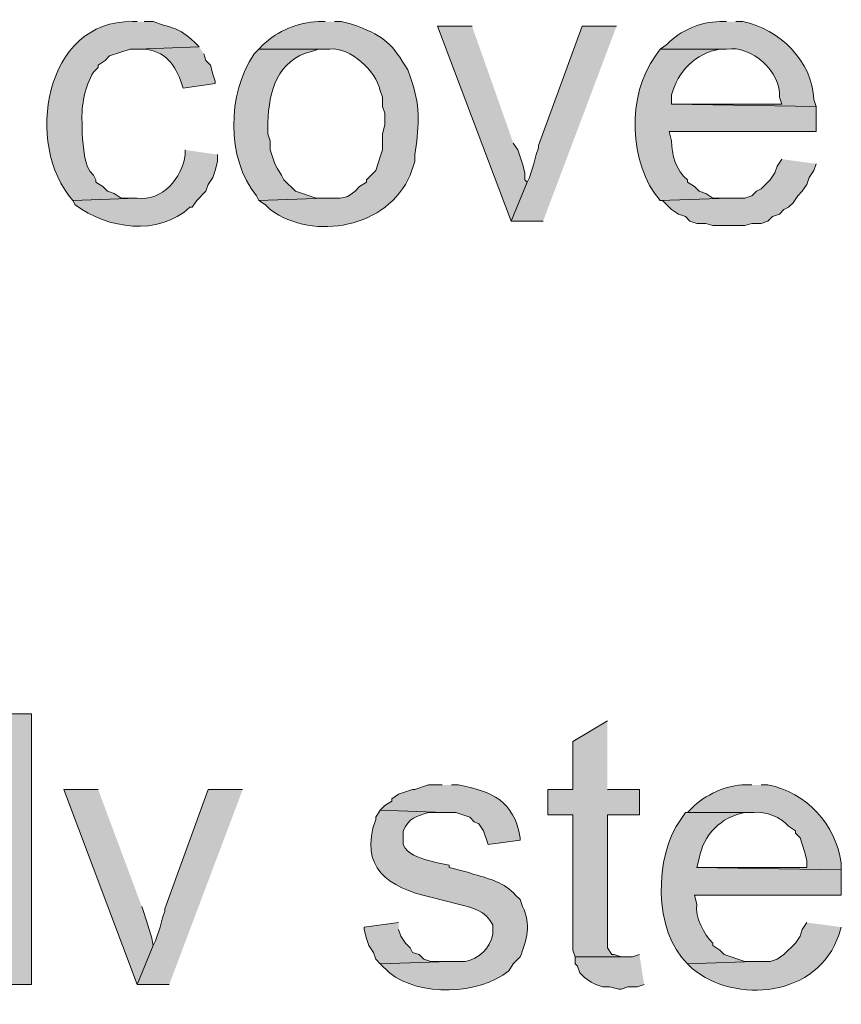
# Model space of a CAD drawing. Units: inches. Extents: x 16 to 197, y 63 to 220.
# Drawn here: x 155 to 163, y 89 to 98 of the extents above; entities that cross this region are included whole.
import ezdxf

# ---------------------------------------------------------------- set-up
doc = ezdxf.new("R2010")
doc.units = ezdxf.units.IN
doc.header["$MEASUREMENT"] = 0
doc.layers.add('Layer 1', color=7, linetype='Continuous')

msp = doc.modelspace()

# ---------------------------------------------------------------- hatches: boundary and pattern name
at = {"layer": 'Layer 1', "true_color": 0xffffff}
h = msp.add_hatch(color=7, dxfattribs=at)
edge = h.paths.add_edge_path()
edge.add_spline(control_points=[(156.4428, 97.9452), (156.4428, 97.9452), (156.4005, 97.9452), (156.4005, 97.9452), (155.5842, 97.9629), (155.3968, 96.8033), (155.8502, 96.2942), (155.8502, 96.2942), (156.4428, 96.3154), (156.4428, 96.3154), (156.4428, 96.3154), (156.2947, 96.3154), (156.2947, 96.3154), (156.2947, 96.3154), (156.2312, 96.3577), (156.2312, 96.3577), (156.2312, 96.3577), (156.1677, 96.3789), (156.1677, 96.3789), (156.1677, 96.3789), (156.1253, 96.4212), (156.1253, 96.4212), (156.1253, 96.4212), (156.0618, 96.4636), (156.0618, 96.4636), (156.0618, 96.4636), (156.0618, 96.4847), (156.0618, 96.4847), (156.0618, 96.4847), (156.0407, 96.5271), (156.0407, 96.5271), (155.944, 96.605), (155.95, 96.7948), (155.9348, 96.9081), (155.9348, 96.9081), (155.9348, 97.0139), (155.9348, 97.0139), (155.9267, 97.1758), (155.9585, 97.343), (156.0407, 97.4796), (156.0407, 97.4796), (156.083, 97.5219), (156.083, 97.5219), (156.083, 97.5219), (156.083, 97.5431), (156.083, 97.5431), (156.083, 97.5431), (156.1465, 97.5854), (156.1465, 97.5854), (156.1465, 97.5854), (156.1888, 97.6277), (156.1888, 97.6277), (156.1888, 97.6277), (156.3793, 97.6912), (156.3793, 97.6912), (156.3793, 97.6912), (156.4428, 97.6912), (156.4428, 97.6912), (156.4428, 97.6912), (157.0143, 97.7124), (157.0143, 97.7124), (157.0143, 97.7124), (156.972, 97.7547), (156.972, 97.7547), (156.8139, 97.9022), (156.7868, 97.8729), (156.591, 97.9452), (156.591, 97.9452), (156.5063, 97.9452), (156.5063, 97.9452)], knot_values=[0, 0, 0, 0, 0.352778, 0.352778, 0.352778, 0.705556, 0.705556, 0.705556, 1.058333, 1.058333, 1.058333, 1.411111, 1.411111, 1.411111, 1.763889, 1.763889, 1.763889, 2.116667, 2.116667, 2.116667, 2.469444, 2.469444, 2.469444, 2.822222, 2.822222, 2.822222, 3.175, 3.175, 3.175, 3.527778, 3.527778, 3.527778, 3.880556, 3.880556, 3.880556, 4.233333, 4.233333, 4.233333, 4.586111, 4.586111, 4.586111, 4.938889, 4.938889, 4.938889, 5.291667, 5.291667, 5.291667, 5.644444, 5.644444, 5.644444, 5.997222, 5.997222, 5.997222, 6.35, 6.35, 6.35, 6.702778, 6.702778, 6.702778, 7.055556, 7.055556, 7.055556, 7.408333, 7.408333, 7.408333, 7.761111, 7.761111, 7.761111, 8.113889, 8.113889, 8.113889, 8.113889], degree=3, periodic=0)
edge.add_line((156.5063, 97.9452), (156.4428, 97.9452))
h = msp.add_hatch(color=7, dxfattribs=at)
edge = h.paths.add_edge_path()
edge.add_spline(control_points=[(158.1785, 97.9452), (158.1785, 97.9452), (158.115, 97.9452), (158.115, 97.9452), (157.9301, 97.9371), (157.7372, 97.8591), (157.607, 97.7336), (157.607, 97.7336), (157.5647, 97.6912), (157.5647, 97.6912), (157.5647, 97.6912), (158.2208, 97.6912), (158.2208, 97.6912), (158.4142, 97.712), (158.6431, 97.488), (158.6865, 97.3102), (158.6865, 97.3102), (158.7077, 97.2467), (158.7077, 97.2467), (158.7077, 97.2467), (158.7077, 97.1621), (158.7077, 97.1621), (158.7077, 97.1621), (158.7288, 97.0986), (158.7288, 97.0986), (158.7288, 97.0986), (158.7288, 96.9927), (158.7288, 96.9927), (158.7288, 96.9927), (158.7077, 96.9081), (158.7077, 96.9081), (158.7077, 96.9081), (158.7077, 96.7599), (158.7077, 96.7599), (158.7077, 96.7599), (158.6865, 96.6964), (158.6865, 96.6964), (158.6865, 96.6964), (158.6442, 96.5694), (158.6442, 96.5694), (158.6442, 96.5694), (158.5595, 96.4847), (158.5595, 96.4847), (158.5595, 96.4847), (158.5595, 96.4636), (158.5595, 96.4636), (158.5595, 96.4636), (158.496, 96.4212), (158.496, 96.4212), (158.3732, 96.2928), (158.3337, 96.3168), (158.1785, 96.3154), (158.1785, 96.3154), (157.5647, 96.2942), (157.5647, 96.2942), (157.5647, 96.2942), (157.6282, 96.2519), (157.6282, 96.2519), (157.6282, 96.2519), (157.6705, 96.2096), (157.6705, 96.2096), (158.0783, 95.9129), (158.756, 96.0459), (158.9617, 96.5271), (158.9617, 96.5271), (159.004, 96.6541), (159.004, 96.6541), (159.004, 96.6541), (159.004, 96.7176), (159.004, 96.7176), (159.0417, 96.9342), (159.0576, 97.1617), (158.9828, 97.3737), (158.9828, 97.3737), (158.9617, 97.4372), (158.9617, 97.4372), (158.9617, 97.4372), (158.9405, 97.5007), (158.9405, 97.5007), (158.7966, 97.735), (158.7327, 97.8069), (158.4748, 97.9029), (158.4748, 97.9029), (158.4113, 97.9241), (158.4113, 97.9241), (158.4113, 97.9241), (158.3267, 97.9452), (158.3267, 97.9452), (158.3267, 97.9452), (158.2632, 97.9452), (158.2632, 97.9452)], knot_values=[0, 0, 0, 0, 0.352778, 0.352778, 0.352778, 0.705556, 0.705556, 0.705556, 1.058333, 1.058333, 1.058333, 1.411111, 1.411111, 1.411111, 1.763889, 1.763889, 1.763889, 2.116667, 2.116667, 2.116667, 2.469444, 2.469444, 2.469444, 2.822222, 2.822222, 2.822222, 3.175, 3.175, 3.175, 3.527778, 3.527778, 3.527778, 3.880556, 3.880556, 3.880556, 4.233333, 4.233333, 4.233333, 4.586111, 4.586111, 4.586111, 4.938889, 4.938889, 4.938889, 5.291667, 5.291667, 5.291667, 5.644444, 5.644444, 5.644444, 5.997222, 5.997222, 5.997222, 6.35, 6.35, 6.35, 6.702778, 6.702778, 6.702778, 7.055556, 7.055556, 7.055556, 7.408333, 7.408333, 7.408333, 7.761111, 7.761111, 7.761111, 8.113889, 8.113889, 8.113889, 8.466667, 8.466667, 8.466667, 8.819444, 8.819444, 8.819444, 9.172222, 9.172222, 9.172222, 9.525, 9.525, 9.525, 9.877778, 9.877778, 9.877778, 10.230556, 10.230556, 10.230556, 10.583333, 10.583333, 10.583333, 10.583333], degree=3, periodic=0)
edge.add_line((158.2632, 97.9452), (158.1785, 97.9452))
h = msp.add_hatch(color=7, dxfattribs=at)
edge = h.paths.add_edge_path()
edge.add_spline(control_points=[(161.8827, 97.9452), (161.8827, 97.9452), (161.8192, 97.9452), (161.8192, 97.9452), (161.6389, 97.9421), (161.4554, 97.8659), (161.3323, 97.7336), (161.3323, 97.7336), (161.2688, 97.6912), (161.2688, 97.6912), (161.2688, 97.6912), (161.8827, 97.6912), (161.8827, 97.6912), (162.1141, 97.7283), (162.3885, 97.4788), (162.3695, 97.2467), (162.3695, 97.2467), (162.3907, 97.1832), (162.3907, 97.1832), (162.3907, 97.1832), (161.3747, 97.1832), (161.3747, 97.1832), (161.3747, 97.1832), (162.7082, 97.1621), (162.7082, 97.1621), (162.7082, 97.1621), (162.687, 97.2256), (162.687, 97.2256), (162.6761, 97.5769), (162.372, 97.8789), (162.0308, 97.9452), (162.0308, 97.9452), (161.9673, 97.9452), (161.9673, 97.9452)], knot_values=[0, 0, 0, 0, 0.352778, 0.352778, 0.352778, 0.705556, 0.705556, 0.705556, 1.058333, 1.058333, 1.058333, 1.411111, 1.411111, 1.411111, 1.763889, 1.763889, 1.763889, 2.116667, 2.116667, 2.116667, 2.469444, 2.469444, 2.469444, 2.822222, 2.822222, 2.822222, 3.175, 3.175, 3.175, 3.527778, 3.527778, 3.527778, 3.880556, 3.880556, 3.880556, 3.880556], degree=3, periodic=0)
edge.add_line((161.9673, 97.9452), (161.8827, 97.9452))
for points in [[(159.5332, 97.9029), (159.2157, 97.9029), (159.893, 96.1037), (160.0412, 96.4635), (160.02, 96.4847), (160.02, 96.5482), (159.9988, 96.6329), (159.9565, 96.7599), (159.9142, 96.8234)], [(160.8667, 97.9029), (160.5492, 97.9029), (160.147, 96.8022), (160.147, 96.781), (160.1258, 96.7175), (160.1047, 96.6329), (160.0623, 96.5059), (160.0412, 96.4635), (159.893, 96.1037), (160.1893, 96.1037)], [(162.3907, 96.6752), (162.3483, 96.6117), (162.3272, 96.5482), (162.2848, 96.4847), (162.2002, 96.4), (162.1578, 96.3789), (162.1155, 96.3366), (162.052, 96.3154), (161.9038, 96.3154), (161.2688, 96.2942), (161.29, 96.2942), (161.3747, 96.2096), (161.4382, 96.1672), (161.5017, 96.1461), (161.544, 96.1037), (161.6075, 96.0826), (161.6922, 96.0826), (161.7557, 96.0614), (162.052, 96.0614), (162.1155, 96.0826), (162.2002, 96.0826), (162.2637, 96.1037), (162.306, 96.1461), (162.3695, 96.1672), (162.4118, 96.2096), (162.4542, 96.2307), (162.4965, 96.2731), (162.5388, 96.3366), (162.5812, 96.3789), (162.6235, 96.4424), (162.6447, 96.5059), (162.687, 96.5694), (162.7082, 96.6329)], [(160.782, 91.4894), (160.4645, 91.2989), (160.4645, 90.8544), (160.2317, 90.8544), (160.2317, 90.6215), (160.4645, 90.6215), (160.4645, 89.3727), (160.4857, 89.3092), (160.9513, 89.3092), (160.909, 89.3092), (160.8455, 89.3304), (160.8243, 89.3304), (160.782, 89.3939), (160.782, 90.6215), (161.0783, 90.6215), (161.0783, 90.8544), (160.782, 90.8544)], [(157.4165, 90.8544), (157.099, 90.8544), (156.6968, 89.7537), (156.6968, 89.7326), (156.6757, 89.6691), (156.6545, 89.5844), (156.6122, 89.4574), (156.591, 89.4151), (156.4428, 89.0552), (156.7392, 89.0552)], [(158.8558, 89.6267), (158.5383, 89.5844), (158.5383, 89.5632), (158.5595, 89.4785), (158.5807, 89.4151), (158.623, 89.3515), (158.6442, 89.2881), (158.6865, 89.2457), (159.3215, 89.2669), (159.1522, 89.2669), (159.0887, 89.2881), (159.0463, 89.3304), (158.9828, 89.3515), (158.9617, 89.3939), (158.9193, 89.4362), (158.877, 89.4997), (158.8558, 89.5632)], [(161.0783, 89.3304), (161.0148, 89.3092), (160.4857, 89.3092), (160.4857, 89.2457), (160.5068, 89.2246), (160.528, 89.1611), (160.5703, 89.1187), (160.6338, 89.0764), (160.6762, 89.0552), (160.7397, 89.0341), (160.8032, 89.0341), (160.8878, 89.0129), (160.909, 89.0129), (160.9725, 89.0341), (161.0572, 89.0341), (161.1207, 89.0552)]]:
    msp.add_hatch(color=7, dxfattribs=at).paths.add_polyline_path(points)
h = msp.add_hatch(color=7, dxfattribs=at)
edge = h.paths.add_edge_path()
edge.add_spline(control_points=[(157.0143, 97.7124), (157.0143, 97.7124), (156.4428, 97.6912), (156.4428, 97.6912), (156.4428, 97.6912), (156.464, 97.6912), (156.464, 97.6912), (156.6668, 97.6916), (156.7832, 97.5812), (156.845, 97.3949), (156.845, 97.3949), (156.8662, 97.3314), (156.8662, 97.3314), (156.8662, 97.3314), (157.1625, 97.3737), (157.1625, 97.3737), (157.1625, 97.3737), (157.1625, 97.3949), (157.1625, 97.3949), (157.1625, 97.3949), (157.1413, 97.4584), (157.1413, 97.4584), (157.1413, 97.4584), (157.1202, 97.5431), (157.1202, 97.5431), (157.1202, 97.5431), (157.0778, 97.5854), (157.0778, 97.5854), (157.0778, 97.5854), (157.0567, 97.6489), (157.0567, 97.6489)], knot_values=[0, 0, 0, 0, 0.352778, 0.352778, 0.352778, 0.705556, 0.705556, 0.705556, 1.058333, 1.058333, 1.058333, 1.411111, 1.411111, 1.411111, 1.763889, 1.763889, 1.763889, 2.116667, 2.116667, 2.116667, 2.469444, 2.469444, 2.469444, 2.822222, 2.822222, 2.822222, 3.175, 3.175, 3.175, 3.527778, 3.527778, 3.527778, 3.527778], degree=3, periodic=0)
edge.add_line((157.0567, 97.6489), (157.0143, 97.7124))
h = msp.add_hatch(color=7, dxfattribs=at)
edge = h.paths.add_edge_path()
edge.add_spline(control_points=[(157.5647, 97.6912), (157.5647, 97.6912), (157.5223, 97.6489), (157.5223, 97.6489), (157.2733, 97.2749), (157.263, 96.6883), (157.5435, 96.3366), (157.5435, 96.3366), (157.5647, 96.2942), (157.5647, 96.2942), (157.5647, 96.2942), (158.1785, 96.3154), (158.1785, 96.3154), (158.1785, 96.3154), (158.0938, 96.3154), (158.0938, 96.3154), (158.0938, 96.3154), (157.9033, 96.3789), (157.9033, 96.3789), (157.9033, 96.3789), (157.7975, 96.4847), (157.7975, 96.4847), (157.7975, 96.4847), (157.7763, 96.5271), (157.7763, 96.5271), (157.7763, 96.5271), (157.734, 96.5906), (157.734, 96.5906), (157.734, 96.5906), (157.7128, 96.6329), (157.7128, 96.6329), (157.7128, 96.6329), (157.6705, 96.7599), (157.6705, 96.7599), (157.6705, 96.7599), (157.6705, 96.8446), (157.6705, 96.8446), (157.6705, 96.8446), (157.6493, 96.9081), (157.6493, 96.9081), (157.6493, 96.9081), (157.6493, 97.0139), (157.6493, 97.0139), (157.6589, 97.3025), (157.7354, 97.591), (158.0515, 97.6701), (158.0515, 97.6701), (158.115, 97.6912), (158.115, 97.6912), (158.115, 97.6912), (158.1785, 97.6912), (158.1785, 97.6912)], knot_values=[0, 0, 0, 0, 0.352778, 0.352778, 0.352778, 0.705556, 0.705556, 0.705556, 1.058333, 1.058333, 1.058333, 1.411111, 1.411111, 1.411111, 1.763889, 1.763889, 1.763889, 2.116667, 2.116667, 2.116667, 2.469444, 2.469444, 2.469444, 2.822222, 2.822222, 2.822222, 3.175, 3.175, 3.175, 3.527778, 3.527778, 3.527778, 3.880556, 3.880556, 3.880556, 4.233333, 4.233333, 4.233333, 4.586111, 4.586111, 4.586111, 4.938889, 4.938889, 4.938889, 5.291667, 5.291667, 5.291667, 5.644444, 5.644444, 5.644444, 5.997222, 5.997222, 5.997222, 5.997222], degree=3, periodic=0)
edge.add_line((158.1785, 97.6912), (157.5647, 97.6912))
h = msp.add_hatch(color=7, dxfattribs=at)
edge = h.paths.add_edge_path()
edge.add_spline(control_points=[(161.2688, 97.6912), (161.2688, 97.6912), (161.2265, 97.6277), (161.2265, 97.6277), (160.958, 97.2749), (160.9781, 96.6269), (161.2688, 96.2942), (161.2688, 96.2942), (161.9038, 96.3154), (161.9038, 96.3154), (161.9038, 96.3154), (161.7557, 96.3154), (161.7557, 96.3154), (161.7557, 96.3154), (161.6922, 96.3577), (161.6922, 96.3577), (161.6922, 96.3577), (161.6287, 96.3789), (161.6287, 96.3789), (161.6287, 96.3789), (161.5863, 96.4212), (161.5863, 96.4212), (161.5863, 96.4212), (161.5228, 96.4636), (161.5228, 96.4636), (161.5228, 96.4636), (161.5228, 96.4847), (161.5228, 96.4847), (161.4149, 96.5659), (161.3729, 96.7151), (161.3747, 96.8446), (161.3747, 96.8446), (161.3535, 96.9292), (161.3535, 96.9292), (161.3535, 96.9292), (162.7082, 96.9292), (162.7082, 96.9292), (162.7082, 96.9292), (162.7082, 97.1621), (162.7082, 97.1621), (162.7082, 97.1621), (161.3747, 97.1832), (161.3747, 97.1832), (161.3747, 97.1832), (161.3747, 97.2679), (161.3747, 97.2679), (161.4286, 97.482), (161.5994, 97.6542), (161.8192, 97.6912), (161.8192, 97.6912), (161.8827, 97.6912), (161.8827, 97.6912)], knot_values=[0, 0, 0, 0, 0.352778, 0.352778, 0.352778, 0.705556, 0.705556, 0.705556, 1.058333, 1.058333, 1.058333, 1.411111, 1.411111, 1.411111, 1.763889, 1.763889, 1.763889, 2.116667, 2.116667, 2.116667, 2.469444, 2.469444, 2.469444, 2.822222, 2.822222, 2.822222, 3.175, 3.175, 3.175, 3.527778, 3.527778, 3.527778, 3.880556, 3.880556, 3.880556, 4.233333, 4.233333, 4.233333, 4.586111, 4.586111, 4.586111, 4.938889, 4.938889, 4.938889, 5.291667, 5.291667, 5.291667, 5.644444, 5.644444, 5.644444, 5.997222, 5.997222, 5.997222, 5.997222], degree=3, periodic=0)
edge.add_line((161.8827, 97.6912), (161.2688, 97.6912))
h = msp.add_hatch(color=7, dxfattribs=at)
edge = h.paths.add_edge_path()
edge.add_spline(control_points=[(156.8873, 96.7599), (156.8873, 96.7599), (156.8873, 96.7175), (156.8873, 96.7175), (156.8577, 96.5009), (156.675, 96.284), (156.4428, 96.3154), (156.4428, 96.3154), (155.8502, 96.2942), (155.8502, 96.2942), (155.8502, 96.2942), (155.8713, 96.2519), (155.8713, 96.2519), (156.167, 96.0303), (156.6414, 95.9616), (156.9297, 96.2307), (156.9297, 96.2307), (156.9508, 96.2307), (156.9508, 96.2307), (156.9508, 96.2307), (156.9932, 96.2942), (156.9932, 96.2942), (156.9932, 96.2942), (157.0778, 96.3789), (157.0778, 96.3789), (157.0778, 96.3789), (157.099, 96.4424), (157.099, 96.4424), (157.099, 96.4424), (157.1413, 96.5059), (157.1413, 96.5059), (157.1413, 96.5059), (157.1625, 96.5694), (157.1625, 96.5694), (157.1625, 96.5694), (157.1837, 96.654), (157.1837, 96.654), (157.1837, 96.654), (157.1837, 96.7175), (157.1837, 96.7175)], knot_values=[0, 0, 0, 0, 0.352778, 0.352778, 0.352778, 0.705556, 0.705556, 0.705556, 1.058333, 1.058333, 1.058333, 1.411111, 1.411111, 1.411111, 1.763889, 1.763889, 1.763889, 2.116667, 2.116667, 2.116667, 2.469444, 2.469444, 2.469444, 2.822222, 2.822222, 2.822222, 3.175, 3.175, 3.175, 3.527778, 3.527778, 3.527778, 3.880556, 3.880556, 3.880556, 4.233333, 4.233333, 4.233333, 4.586111, 4.586111, 4.586111, 4.586111], degree=3, periodic=0)
edge.add_line((157.1837, 96.7175), (156.8873, 96.7599))
h = msp.add_hatch(color=7, dxfattribs=at)
h.dxf.hatch_style = 2
h.paths.add_polyline_path([(155.1728, 89.0552), (155.4692, 89.0552), (155.4692, 91.5529), (155.1728, 91.5529)])
h = msp.add_hatch(color=7, dxfattribs=at)
edge = h.paths.add_edge_path()
edge.add_spline(control_points=[(156.083, 90.8544), (156.083, 90.8544), (155.7655, 90.8544), (155.7655, 90.8544), (155.7655, 90.8544), (156.4428, 89.0552), (156.4428, 89.0552), (156.4428, 89.0552), (156.591, 89.4151), (156.591, 89.4151), (156.5804, 89.4895), (156.5321, 89.6352), (156.5063, 89.7114), (156.5063, 89.7114), (156.4852, 89.7749), (156.4852, 89.7749)], knot_values=[0, 0, 0, 0, 0.352778, 0.352778, 0.352778, 0.705556, 0.705556, 0.705556, 1.058333, 1.058333, 1.058333, 1.411111, 1.411111, 1.411111, 1.763889, 1.763889, 1.763889, 1.763889], degree=3, periodic=0)
edge.add_line((156.4852, 89.7749), (156.083, 90.8544))
h = msp.add_hatch(color=7, dxfattribs=at)
edge = h.paths.add_edge_path()
edge.add_spline(control_points=[(159.258, 90.8967), (159.258, 90.8967), (159.131, 90.8967), (159.131, 90.8967), (159.131, 90.8967), (159.004, 90.8544), (159.004, 90.8544), (159.004, 90.8544), (158.9828, 90.8544), (158.9828, 90.8544), (158.9828, 90.8544), (158.8558, 90.812), (158.8558, 90.812), (158.8558, 90.812), (158.7923, 90.7697), (158.7923, 90.7697), (158.7923, 90.7697), (158.7923, 90.7486), (158.7923, 90.7486), (158.7923, 90.7486), (158.7288, 90.7062), (158.7288, 90.7062), (158.7288, 90.7062), (158.6865, 90.6639), (158.6865, 90.6639), (158.6865, 90.6639), (159.2792, 90.6427), (159.2792, 90.6427), (159.2792, 90.6427), (159.385, 90.6427), (159.385, 90.6427), (159.385, 90.6427), (159.512, 90.6004), (159.512, 90.6004), (159.512, 90.6004), (159.5543, 90.558), (159.5543, 90.558), (159.5543, 90.558), (159.5967, 90.5369), (159.5967, 90.5369), (159.5967, 90.5369), (159.639, 90.4734), (159.639, 90.4734), (159.639, 90.4734), (159.6813, 90.3464), (159.6813, 90.3464), (159.6813, 90.3464), (159.9777, 90.3887), (159.9777, 90.3887), (159.9777, 90.3887), (159.9777, 90.4099), (159.9777, 90.4099), (159.9177, 90.7517), (159.7237, 90.8367), (159.4062, 90.8967), (159.4062, 90.8967), (159.3427, 90.8967), (159.3427, 90.8967)], knot_values=[0, 0, 0, 0, 0.352778, 0.352778, 0.352778, 0.705556, 0.705556, 0.705556, 1.058333, 1.058333, 1.058333, 1.411111, 1.411111, 1.411111, 1.763889, 1.763889, 1.763889, 2.116667, 2.116667, 2.116667, 2.469444, 2.469444, 2.469444, 2.822222, 2.822222, 2.822222, 3.175, 3.175, 3.175, 3.527778, 3.527778, 3.527778, 3.880556, 3.880556, 3.880556, 4.233333, 4.233333, 4.233333, 4.586111, 4.586111, 4.586111, 4.938889, 4.938889, 4.938889, 5.291667, 5.291667, 5.291667, 5.644444, 5.644444, 5.644444, 5.997222, 5.997222, 5.997222, 6.35, 6.35, 6.35, 6.702778, 6.702778, 6.702778, 6.702778], degree=3, periodic=0)
edge.add_line((159.3427, 90.8967), (159.258, 90.8967))
h = msp.add_hatch(color=7, dxfattribs=at)
edge = h.paths.add_edge_path()
edge.add_spline(control_points=[(162.1155, 90.8967), (162.1155, 90.8967), (162.052, 90.8967), (162.052, 90.8967), (161.9003, 90.9045), (161.6668, 90.7994), (161.5652, 90.6851), (161.5652, 90.6851), (161.5228, 90.6427), (161.5228, 90.6427), (161.5228, 90.6427), (162.1367, 90.6427), (162.1367, 90.6427), (162.2376, 90.6565), (162.3935, 90.5983), (162.4542, 90.5157), (162.4542, 90.5157), (162.5177, 90.4734), (162.5177, 90.4734), (162.5177, 90.4734), (162.5177, 90.4522), (162.5177, 90.4522), (162.5177, 90.4522), (162.56, 90.4099), (162.56, 90.4099), (162.56, 90.4099), (162.6023, 90.2829), (162.6023, 90.2829), (162.6023, 90.2829), (162.6235, 90.1982), (162.6235, 90.1982), (162.6235, 90.1982), (162.6235, 90.1347), (162.6235, 90.1347), (162.6235, 90.1347), (161.6075, 90.1347), (161.6075, 90.1347), (161.6075, 90.1347), (162.941, 90.1136), (162.941, 90.1136), (162.941, 90.1136), (162.941, 90.1771), (162.941, 90.1771), (162.8863, 90.5344), (162.6217, 90.83), (162.2637, 90.8967), (162.2637, 90.8967), (162.2002, 90.8967), (162.2002, 90.8967)], knot_values=[0, 0, 0, 0, 0.352778, 0.352778, 0.352778, 0.705556, 0.705556, 0.705556, 1.058333, 1.058333, 1.058333, 1.411111, 1.411111, 1.411111, 1.763889, 1.763889, 1.763889, 2.116667, 2.116667, 2.116667, 2.469444, 2.469444, 2.469444, 2.822222, 2.822222, 2.822222, 3.175, 3.175, 3.175, 3.527778, 3.527778, 3.527778, 3.880556, 3.880556, 3.880556, 4.233333, 4.233333, 4.233333, 4.586111, 4.586111, 4.586111, 4.938889, 4.938889, 4.938889, 5.291667, 5.291667, 5.291667, 5.644444, 5.644444, 5.644444, 5.644444], degree=3, periodic=0)
edge.add_line((162.2002, 90.8967), (162.1155, 90.8967))
h = msp.add_hatch(color=7, dxfattribs=at)
edge = h.paths.add_edge_path()
edge.add_spline(control_points=[(158.6865, 90.6639), (158.6865, 90.6639), (158.6442, 90.6004), (158.6442, 90.6004), (158.6442, 90.6004), (158.6442, 90.5792), (158.6442, 90.5792), (158.4844, 90.1323), (158.7616, 89.9523), (159.1522, 89.8596), (159.1522, 89.8596), (159.4062, 89.7961), (159.4062, 89.7961), (159.5342, 89.765), (159.6626, 89.7357), (159.7237, 89.6056), (159.7237, 89.6056), (159.7237, 89.5209), (159.7237, 89.5209), (159.7021, 89.3854), (159.5974, 89.2926), (159.4697, 89.2669), (159.4697, 89.2669), (159.3215, 89.2669), (159.3215, 89.2669), (159.3215, 89.2669), (158.6865, 89.2457), (158.6865, 89.2457), (158.6865, 89.2457), (158.7712, 89.1611), (158.7712, 89.1611), (159.052, 88.943), (159.5921, 88.954), (159.8718, 89.1822), (159.8718, 89.1822), (159.9142, 89.2457), (159.9142, 89.2457), (159.9142, 89.2457), (159.9777, 89.3092), (159.9777, 89.3092), (160.0366, 89.4641), (160.0839, 89.614), (159.9988, 89.7749), (159.9988, 89.7749), (159.9777, 89.8384), (159.9777, 89.8384), (159.9777, 89.8384), (159.9353, 89.8807), (159.9353, 89.8807), (159.8277, 89.9985), (159.7014, 90.0285), (159.5543, 90.0712), (159.5543, 90.0712), (159.4908, 90.0924), (159.4908, 90.0924), (159.4908, 90.0924), (159.3215, 90.1347), (159.3215, 90.1347), (159.3215, 90.1347), (159.3215, 90.1559), (159.3215, 90.1559), (159.3215, 90.1559), (159.2157, 90.1771), (159.2157, 90.1771), (159.2157, 90.1771), (159.131, 90.1982), (159.131, 90.1982), (159.0492, 90.2289), (158.9349, 90.2518), (158.8982, 90.3464), (158.8982, 90.3464), (158.8982, 90.4734), (158.8982, 90.4734), (158.9507, 90.5923), (159.023, 90.6099), (159.131, 90.6427), (159.131, 90.6427), (159.2792, 90.6427), (159.2792, 90.6427)], knot_values=[0, 0, 0, 0, 0.352778, 0.352778, 0.352778, 0.705556, 0.705556, 0.705556, 1.058333, 1.058333, 1.058333, 1.411111, 1.411111, 1.411111, 1.763889, 1.763889, 1.763889, 2.116667, 2.116667, 2.116667, 2.469444, 2.469444, 2.469444, 2.822222, 2.822222, 2.822222, 3.175, 3.175, 3.175, 3.527778, 3.527778, 3.527778, 3.880556, 3.880556, 3.880556, 4.233333, 4.233333, 4.233333, 4.586111, 4.586111, 4.586111, 4.938889, 4.938889, 4.938889, 5.291667, 5.291667, 5.291667, 5.644444, 5.644444, 5.644444, 5.997222, 5.997222, 5.997222, 6.35, 6.35, 6.35, 6.702778, 6.702778, 6.702778, 7.055556, 7.055556, 7.055556, 7.408333, 7.408333, 7.408333, 7.761111, 7.761111, 7.761111, 8.113889, 8.113889, 8.113889, 8.466667, 8.466667, 8.466667, 8.819444, 8.819444, 8.819444, 9.172222, 9.172222, 9.172222, 9.172222], degree=3, periodic=0)
edge.add_line((159.2792, 90.6427), (158.6865, 90.6639))
h = msp.add_hatch(color=7, dxfattribs=at)
edge = h.paths.add_edge_path()
edge.add_spline(control_points=[(161.5228, 90.6427), (161.5228, 90.6427), (161.5017, 90.6427), (161.5017, 90.6427), (161.5017, 90.6427), (161.4593, 90.5792), (161.4593, 90.5792), (161.2124, 90.2437), (161.2064, 89.5435), (161.5228, 89.2457), (161.5228, 89.2457), (162.1367, 89.2669), (162.1367, 89.2669), (162.1367, 89.2669), (162.052, 89.2669), (162.052, 89.2669), (162.052, 89.2669), (161.8615, 89.3304), (161.8615, 89.3304), (161.8615, 89.3304), (161.8192, 89.3727), (161.8192, 89.3727), (161.8192, 89.3727), (161.7557, 89.4151), (161.7557, 89.4151), (161.7557, 89.4151), (161.7557, 89.4362), (161.7557, 89.4362), (161.6738, 89.5156), (161.5891, 89.6789), (161.6075, 89.7961), (161.6075, 89.7961), (161.5863, 89.8807), (161.5863, 89.8807), (161.5863, 89.8807), (162.941, 89.8807), (162.941, 89.8807), (162.941, 89.8807), (162.941, 90.1136), (162.941, 90.1136), (162.941, 90.1136), (161.6075, 90.1347), (161.6075, 90.1347), (161.6075, 90.1347), (161.6287, 90.2194), (161.6287, 90.2194), (161.6706, 90.4406), (161.8308, 90.6007), (162.052, 90.6427), (162.052, 90.6427), (162.1367, 90.6427), (162.1367, 90.6427)], knot_values=[0, 0, 0, 0, 0.352778, 0.352778, 0.352778, 0.705556, 0.705556, 0.705556, 1.058333, 1.058333, 1.058333, 1.411111, 1.411111, 1.411111, 1.763889, 1.763889, 1.763889, 2.116667, 2.116667, 2.116667, 2.469444, 2.469444, 2.469444, 2.822222, 2.822222, 2.822222, 3.175, 3.175, 3.175, 3.527778, 3.527778, 3.527778, 3.880556, 3.880556, 3.880556, 4.233333, 4.233333, 4.233333, 4.586111, 4.586111, 4.586111, 4.938889, 4.938889, 4.938889, 5.291667, 5.291667, 5.291667, 5.644444, 5.644444, 5.644444, 5.997222, 5.997222, 5.997222, 5.997222], degree=3, periodic=0)
edge.add_line((162.1367, 90.6427), (161.5228, 90.6427))
h = msp.add_hatch(color=7, dxfattribs=at)
edge = h.paths.add_edge_path()
edge.add_spline(control_points=[(162.6235, 89.6267), (162.6235, 89.6267), (162.5812, 89.5632), (162.5812, 89.5632), (162.5812, 89.5632), (162.56, 89.4997), (162.56, 89.4997), (162.56, 89.4997), (162.5177, 89.4362), (162.5177, 89.4362), (162.5177, 89.4362), (162.4118, 89.3304), (162.4118, 89.3304), (162.4118, 89.3304), (162.3483, 89.2881), (162.3483, 89.2881), (162.3483, 89.2881), (162.2848, 89.2669), (162.2848, 89.2669), (162.2848, 89.2669), (162.1367, 89.2669), (162.1367, 89.2669), (162.1367, 89.2669), (161.5228, 89.2457), (161.5228, 89.2457), (161.5228, 89.2457), (161.5652, 89.2034), (161.5652, 89.2034), (161.9543, 88.8718), (162.7339, 88.9335), (162.9198, 89.5209), (162.9198, 89.5209), (162.941, 89.5844), (162.941, 89.5844)], knot_values=[0, 0, 0, 0, 0.352778, 0.352778, 0.352778, 0.705556, 0.705556, 0.705556, 1.058333, 1.058333, 1.058333, 1.411111, 1.411111, 1.411111, 1.763889, 1.763889, 1.763889, 2.116667, 2.116667, 2.116667, 2.469444, 2.469444, 2.469444, 2.822222, 2.822222, 2.822222, 3.175, 3.175, 3.175, 3.527778, 3.527778, 3.527778, 3.880556, 3.880556, 3.880556, 3.880556], degree=3, periodic=0)
edge.add_line((162.941, 89.5844), (162.6235, 89.6267))

# ---------------------------------------------------------------- linework, layer by layer
at = {"layer": 'Layer 1', "lineweight": 0}
for points in [[(159.5332, 97.9029), (159.2157, 97.9029), (159.893, 96.1037), (160.0412, 96.4635), (160.02, 96.4847), (160.02, 96.5482), (159.9988, 96.6329), (159.9565, 96.7599), (159.9142, 96.8234)], [(160.8667, 97.9029), (160.5492, 97.9029), (160.147, 96.8022), (160.147, 96.781), (160.1258, 96.7175), (160.1047, 96.6329), (160.0623, 96.5059), (160.0412, 96.4635), (159.893, 96.1037), (160.1893, 96.1037)], [(162.3907, 96.6752), (162.3483, 96.6117), (162.3272, 96.5482), (162.2848, 96.4847), (162.2002, 96.4), (162.1578, 96.3789), (162.1155, 96.3366), (162.052, 96.3154), (161.9038, 96.3154), (161.2688, 96.2942), (161.29, 96.2942), (161.3747, 96.2096), (161.4382, 96.1672), (161.5017, 96.1461), (161.544, 96.1037), (161.6075, 96.0826), (161.6922, 96.0826), (161.7557, 96.0614), (162.052, 96.0614), (162.1155, 96.0826), (162.2002, 96.0826), (162.2637, 96.1037), (162.306, 96.1461), (162.3695, 96.1672), (162.4118, 96.2096), (162.4542, 96.2307), (162.4965, 96.2731), (162.5388, 96.3366), (162.5812, 96.3789), (162.6235, 96.4424), (162.6447, 96.5059), (162.687, 96.5694), (162.7082, 96.6329)], [(155.1728, 89.0552), (155.4692, 89.0552), (155.4692, 91.5529), (155.1728, 91.5529), (155.1728, 89.0552)], [(160.782, 91.4894), (160.4645, 91.2989), (160.4645, 90.8544), (160.2317, 90.8544), (160.2317, 90.6215), (160.4645, 90.6215), (160.4645, 89.3727), (160.4857, 89.3092), (160.9513, 89.3092), (160.909, 89.3092), (160.8455, 89.3304), (160.8243, 89.3304), (160.782, 89.3939), (160.782, 90.6215), (161.0783, 90.6215), (161.0783, 90.8544), (160.782, 90.8544)], [(157.4165, 90.8544), (157.099, 90.8544), (156.6968, 89.7537), (156.6968, 89.7326), (156.6757, 89.6691), (156.6545, 89.5844), (156.6122, 89.4574), (156.591, 89.4151), (156.4428, 89.0552), (156.7392, 89.0552)], [(158.8558, 89.6267), (158.5383, 89.5844), (158.5383, 89.5632), (158.5595, 89.4785), (158.5807, 89.4151), (158.623, 89.3515), (158.6442, 89.2881), (158.6865, 89.2457), (159.3215, 89.2669), (159.1522, 89.2669), (159.0887, 89.2881), (159.0463, 89.3304), (158.9828, 89.3515), (158.9617, 89.3939), (158.9193, 89.4362), (158.877, 89.4997), (158.8558, 89.5632)], [(161.0783, 89.3304), (161.0148, 89.3092), (160.4857, 89.3092), (160.4857, 89.2457), (160.5068, 89.2246), (160.528, 89.1611), (160.5703, 89.1187), (160.6338, 89.0764), (160.6762, 89.0552), (160.7397, 89.0341), (160.8032, 89.0341), (160.8878, 89.0129), (160.909, 89.0129), (160.9725, 89.0341), (161.0572, 89.0341), (161.1207, 89.0552)]]:
    msp.add_lwpolyline(points, dxfattribs=at)
for points, knots in [([(156.4428, 97.9452), (156.4428, 97.9452), (156.4005, 97.9452), (156.4005, 97.9452), (155.5842, 97.9629), (155.3968, 96.8033), (155.8502, 96.2942), (155.8502, 96.2942), (156.4428, 96.3154), (156.4428, 96.3154), (156.4428, 96.3154), (156.2947, 96.3154), (156.2947, 96.3154), (156.2947, 96.3154), (156.2312, 96.3577), (156.2312, 96.3577), (156.2312, 96.3577), (156.1677, 96.3789), (156.1677, 96.3789), (156.1677, 96.3789), (156.1253, 96.4212), (156.1253, 96.4212), (156.1253, 96.4212), (156.0618, 96.4636), (156.0618, 96.4636), (156.0618, 96.4636), (156.0618, 96.4847), (156.0618, 96.4847), (156.0618, 96.4847), (156.0407, 96.5271), (156.0407, 96.5271), (155.944, 96.605), (155.95, 96.7948), (155.9348, 96.9081), (155.9348, 96.9081), (155.9348, 97.0139), (155.9348, 97.0139), (155.9267, 97.1758), (155.9585, 97.343), (156.0407, 97.4796), (156.0407, 97.4796), (156.083, 97.5219), (156.083, 97.5219), (156.083, 97.5219), (156.083, 97.5431), (156.083, 97.5431), (156.083, 97.5431), (156.1465, 97.5854), (156.1465, 97.5854), (156.1465, 97.5854), (156.1888, 97.6277), (156.1888, 97.6277), (156.1888, 97.6277), (156.3793, 97.6912), (156.3793, 97.6912), (156.3793, 97.6912), (156.4428, 97.6912), (156.4428, 97.6912), (156.4428, 97.6912), (157.0143, 97.7124), (157.0143, 97.7124), (157.0143, 97.7124), (156.972, 97.7547), (156.972, 97.7547), (156.8139, 97.9022), (156.7868, 97.8729), (156.591, 97.9452), (156.591, 97.9452), (156.5063, 97.9452), (156.5063, 97.9452)], [0, 0, 0, 0, 1, 1, 1, 2, 2, 2, 3, 3, 3, 4, 4, 4, 5, 5, 5, 6, 6, 6, 7, 7, 7, 8, 8, 8, 9, 9, 9, 10, 10, 10, 11, 11, 11, 12, 12, 12, 13, 13, 13, 14, 14, 14, 15, 15, 15, 16, 16, 16, 17, 17, 17, 18, 18, 18, 19, 19, 19, 20, 20, 20, 21, 21, 21, 22, 22, 22, 23, 23, 23, 23]), ([(158.1785, 97.9452), (158.1785, 97.9452), (158.115, 97.9452), (158.115, 97.9452), (157.9301, 97.9371), (157.7372, 97.8591), (157.607, 97.7336), (157.607, 97.7336), (157.5647, 97.6912), (157.5647, 97.6912), (157.5647, 97.6912), (158.2208, 97.6912), (158.2208, 97.6912), (158.4142, 97.712), (158.6431, 97.488), (158.6865, 97.3102), (158.6865, 97.3102), (158.7077, 97.2467), (158.7077, 97.2467), (158.7077, 97.2467), (158.7077, 97.1621), (158.7077, 97.1621), (158.7077, 97.1621), (158.7288, 97.0986), (158.7288, 97.0986), (158.7288, 97.0986), (158.7288, 96.9927), (158.7288, 96.9927), (158.7288, 96.9927), (158.7077, 96.9081), (158.7077, 96.9081), (158.7077, 96.9081), (158.7077, 96.7599), (158.7077, 96.7599), (158.7077, 96.7599), (158.6865, 96.6964), (158.6865, 96.6964), (158.6865, 96.6964), (158.6442, 96.5694), (158.6442, 96.5694), (158.6442, 96.5694), (158.5595, 96.4847), (158.5595, 96.4847), (158.5595, 96.4847), (158.5595, 96.4636), (158.5595, 96.4636), (158.5595, 96.4636), (158.496, 96.4212), (158.496, 96.4212), (158.3732, 96.2928), (158.3337, 96.3168), (158.1785, 96.3154), (158.1785, 96.3154), (157.5647, 96.2942), (157.5647, 96.2942), (157.5647, 96.2942), (157.6282, 96.2519), (157.6282, 96.2519), (157.6282, 96.2519), (157.6705, 96.2096), (157.6705, 96.2096), (158.0783, 95.9129), (158.756, 96.0459), (158.9617, 96.5271), (158.9617, 96.5271), (159.004, 96.6541), (159.004, 96.6541), (159.004, 96.6541), (159.004, 96.7176), (159.004, 96.7176), (159.0417, 96.9342), (159.0576, 97.1617), (158.9828, 97.3737), (158.9828, 97.3737), (158.9617, 97.4372), (158.9617, 97.4372), (158.9617, 97.4372), (158.9405, 97.5007), (158.9405, 97.5007), (158.7966, 97.735), (158.7327, 97.8069), (158.4748, 97.9029), (158.4748, 97.9029), (158.4113, 97.9241), (158.4113, 97.9241), (158.4113, 97.9241), (158.3267, 97.9452), (158.3267, 97.9452), (158.3267, 97.9452), (158.2632, 97.9452), (158.2632, 97.9452)], [0, 0, 0, 0, 1, 1, 1, 2, 2, 2, 3, 3, 3, 4, 4, 4, 5, 5, 5, 6, 6, 6, 7, 7, 7, 8, 8, 8, 9, 9, 9, 10, 10, 10, 11, 11, 11, 12, 12, 12, 13, 13, 13, 14, 14, 14, 15, 15, 15, 16, 16, 16, 17, 17, 17, 18, 18, 18, 19, 19, 19, 20, 20, 20, 21, 21, 21, 22, 22, 22, 23, 23, 23, 24, 24, 24, 25, 25, 25, 26, 26, 26, 27, 27, 27, 28, 28, 28, 29, 29, 29, 30, 30, 30, 30]), ([(161.8827, 97.9452), (161.8827, 97.9452), (161.8192, 97.9452), (161.8192, 97.9452), (161.6389, 97.9421), (161.4554, 97.8659), (161.3323, 97.7336), (161.3323, 97.7336), (161.2688, 97.6912), (161.2688, 97.6912), (161.2688, 97.6912), (161.8827, 97.6912), (161.8827, 97.6912), (162.1141, 97.7283), (162.3885, 97.4788), (162.3695, 97.2467), (162.3695, 97.2467), (162.3907, 97.1832), (162.3907, 97.1832), (162.3907, 97.1832), (161.3747, 97.1832), (161.3747, 97.1832), (161.3747, 97.1832), (162.7082, 97.1621), (162.7082, 97.1621), (162.7082, 97.1621), (162.687, 97.2256), (162.687, 97.2256), (162.6761, 97.5769), (162.372, 97.8789), (162.0308, 97.9452), (162.0308, 97.9452), (161.9673, 97.9452), (161.9673, 97.9452)], [0, 0, 0, 0, 1, 1, 1, 2, 2, 2, 3, 3, 3, 4, 4, 4, 5, 5, 5, 6, 6, 6, 7, 7, 7, 8, 8, 8, 9, 9, 9, 10, 10, 10, 11, 11, 11, 11]), ([(157.0143, 97.7124), (157.0143, 97.7124), (156.4428, 97.6912), (156.4428, 97.6912), (156.4428, 97.6912), (156.464, 97.6912), (156.464, 97.6912), (156.6668, 97.6916), (156.7832, 97.5812), (156.845, 97.3949), (156.845, 97.3949), (156.8662, 97.3314), (156.8662, 97.3314), (156.8662, 97.3314), (157.1625, 97.3737), (157.1625, 97.3737), (157.1625, 97.3737), (157.1625, 97.3949), (157.1625, 97.3949), (157.1625, 97.3949), (157.1413, 97.4584), (157.1413, 97.4584), (157.1413, 97.4584), (157.1202, 97.5431), (157.1202, 97.5431), (157.1202, 97.5431), (157.0778, 97.5854), (157.0778, 97.5854), (157.0778, 97.5854), (157.0567, 97.6489), (157.0567, 97.6489)], [0, 0, 0, 0, 1, 1, 1, 2, 2, 2, 3, 3, 3, 4, 4, 4, 5, 5, 5, 6, 6, 6, 7, 7, 7, 8, 8, 8, 9, 9, 9, 10, 10, 10, 10]), ([(157.5647, 97.6912), (157.5647, 97.6912), (157.5223, 97.6489), (157.5223, 97.6489), (157.2733, 97.2749), (157.263, 96.6883), (157.5435, 96.3366), (157.5435, 96.3366), (157.5647, 96.2942), (157.5647, 96.2942), (157.5647, 96.2942), (158.1785, 96.3154), (158.1785, 96.3154), (158.1785, 96.3154), (158.0938, 96.3154), (158.0938, 96.3154), (158.0938, 96.3154), (157.9033, 96.3789), (157.9033, 96.3789), (157.9033, 96.3789), (157.7975, 96.4847), (157.7975, 96.4847), (157.7975, 96.4847), (157.7763, 96.5271), (157.7763, 96.5271), (157.7763, 96.5271), (157.734, 96.5906), (157.734, 96.5906), (157.734, 96.5906), (157.7128, 96.6329), (157.7128, 96.6329), (157.7128, 96.6329), (157.6705, 96.7599), (157.6705, 96.7599), (157.6705, 96.7599), (157.6705, 96.8446), (157.6705, 96.8446), (157.6705, 96.8446), (157.6493, 96.9081), (157.6493, 96.9081), (157.6493, 96.9081), (157.6493, 97.0139), (157.6493, 97.0139), (157.6589, 97.3025), (157.7354, 97.591), (158.0515, 97.6701), (158.0515, 97.6701), (158.115, 97.6912), (158.115, 97.6912), (158.115, 97.6912), (158.1785, 97.6912), (158.1785, 97.6912)], [0, 0, 0, 0, 1, 1, 1, 2, 2, 2, 3, 3, 3, 4, 4, 4, 5, 5, 5, 6, 6, 6, 7, 7, 7, 8, 8, 8, 9, 9, 9, 10, 10, 10, 11, 11, 11, 12, 12, 12, 13, 13, 13, 14, 14, 14, 15, 15, 15, 16, 16, 16, 17, 17, 17, 17]), ([(161.2688, 97.6912), (161.2688, 97.6912), (161.2265, 97.6277), (161.2265, 97.6277), (160.958, 97.2749), (160.9781, 96.6269), (161.2688, 96.2942), (161.2688, 96.2942), (161.9038, 96.3154), (161.9038, 96.3154), (161.9038, 96.3154), (161.7557, 96.3154), (161.7557, 96.3154), (161.7557, 96.3154), (161.6922, 96.3577), (161.6922, 96.3577), (161.6922, 96.3577), (161.6287, 96.3789), (161.6287, 96.3789), (161.6287, 96.3789), (161.5863, 96.4212), (161.5863, 96.4212), (161.5863, 96.4212), (161.5228, 96.4636), (161.5228, 96.4636), (161.5228, 96.4636), (161.5228, 96.4847), (161.5228, 96.4847), (161.4149, 96.5659), (161.3729, 96.7151), (161.3747, 96.8446), (161.3747, 96.8446), (161.3535, 96.9292), (161.3535, 96.9292), (161.3535, 96.9292), (162.7082, 96.9292), (162.7082, 96.9292), (162.7082, 96.9292), (162.7082, 97.1621), (162.7082, 97.1621), (162.7082, 97.1621), (161.3747, 97.1832), (161.3747, 97.1832), (161.3747, 97.1832), (161.3747, 97.2679), (161.3747, 97.2679), (161.4286, 97.482), (161.5994, 97.6542), (161.8192, 97.6912), (161.8192, 97.6912), (161.8827, 97.6912), (161.8827, 97.6912)], [0, 0, 0, 0, 1, 1, 1, 2, 2, 2, 3, 3, 3, 4, 4, 4, 5, 5, 5, 6, 6, 6, 7, 7, 7, 8, 8, 8, 9, 9, 9, 10, 10, 10, 11, 11, 11, 12, 12, 12, 13, 13, 13, 14, 14, 14, 15, 15, 15, 16, 16, 16, 17, 17, 17, 17]), ([(156.8873, 96.7599), (156.8873, 96.7599), (156.8873, 96.7175), (156.8873, 96.7175), (156.8577, 96.5009), (156.675, 96.284), (156.4428, 96.3154), (156.4428, 96.3154), (155.8502, 96.2942), (155.8502, 96.2942), (155.8502, 96.2942), (155.8713, 96.2519), (155.8713, 96.2519), (156.167, 96.0303), (156.6414, 95.9616), (156.9297, 96.2307), (156.9297, 96.2307), (156.9508, 96.2307), (156.9508, 96.2307), (156.9508, 96.2307), (156.9932, 96.2942), (156.9932, 96.2942), (156.9932, 96.2942), (157.0778, 96.3789), (157.0778, 96.3789), (157.0778, 96.3789), (157.099, 96.4424), (157.099, 96.4424), (157.099, 96.4424), (157.1413, 96.5059), (157.1413, 96.5059), (157.1413, 96.5059), (157.1625, 96.5694), (157.1625, 96.5694), (157.1625, 96.5694), (157.1837, 96.654), (157.1837, 96.654), (157.1837, 96.654), (157.1837, 96.7175), (157.1837, 96.7175)], [0, 0, 0, 0, 1, 1, 1, 2, 2, 2, 3, 3, 3, 4, 4, 4, 5, 5, 5, 6, 6, 6, 7, 7, 7, 8, 8, 8, 9, 9, 9, 10, 10, 10, 11, 11, 11, 12, 12, 12, 13, 13, 13, 13]), ([(156.083, 90.8544), (156.083, 90.8544), (155.7655, 90.8544), (155.7655, 90.8544), (155.7655, 90.8544), (156.4428, 89.0552), (156.4428, 89.0552), (156.4428, 89.0552), (156.591, 89.4151), (156.591, 89.4151), (156.5804, 89.4895), (156.5321, 89.6352), (156.5063, 89.7114), (156.5063, 89.7114), (156.4852, 89.7749), (156.4852, 89.7749)], [0, 0, 0, 0, 1, 1, 1, 2, 2, 2, 3, 3, 3, 4, 4, 4, 5, 5, 5, 5]), ([(159.258, 90.8967), (159.258, 90.8967), (159.131, 90.8967), (159.131, 90.8967), (159.131, 90.8967), (159.004, 90.8544), (159.004, 90.8544), (159.004, 90.8544), (158.9828, 90.8544), (158.9828, 90.8544), (158.9828, 90.8544), (158.8558, 90.812), (158.8558, 90.812), (158.8558, 90.812), (158.7923, 90.7697), (158.7923, 90.7697), (158.7923, 90.7697), (158.7923, 90.7486), (158.7923, 90.7486), (158.7923, 90.7486), (158.7288, 90.7062), (158.7288, 90.7062), (158.7288, 90.7062), (158.6865, 90.6639), (158.6865, 90.6639), (158.6865, 90.6639), (159.2792, 90.6427), (159.2792, 90.6427), (159.2792, 90.6427), (159.385, 90.6427), (159.385, 90.6427), (159.385, 90.6427), (159.512, 90.6004), (159.512, 90.6004), (159.512, 90.6004), (159.5543, 90.558), (159.5543, 90.558), (159.5543, 90.558), (159.5967, 90.5369), (159.5967, 90.5369), (159.5967, 90.5369), (159.639, 90.4734), (159.639, 90.4734), (159.639, 90.4734), (159.6813, 90.3464), (159.6813, 90.3464), (159.6813, 90.3464), (159.9777, 90.3887), (159.9777, 90.3887), (159.9777, 90.3887), (159.9777, 90.4099), (159.9777, 90.4099), (159.9177, 90.7517), (159.7237, 90.8367), (159.4062, 90.8967), (159.4062, 90.8967), (159.3427, 90.8967), (159.3427, 90.8967)], [0, 0, 0, 0, 1, 1, 1, 2, 2, 2, 3, 3, 3, 4, 4, 4, 5, 5, 5, 6, 6, 6, 7, 7, 7, 8, 8, 8, 9, 9, 9, 10, 10, 10, 11, 11, 11, 12, 12, 12, 13, 13, 13, 14, 14, 14, 15, 15, 15, 16, 16, 16, 17, 17, 17, 18, 18, 18, 19, 19, 19, 19]), ([(162.1155, 90.8967), (162.1155, 90.8967), (162.052, 90.8967), (162.052, 90.8967), (161.9003, 90.9045), (161.6668, 90.7994), (161.5652, 90.6851), (161.5652, 90.6851), (161.5228, 90.6427), (161.5228, 90.6427), (161.5228, 90.6427), (162.1367, 90.6427), (162.1367, 90.6427), (162.2376, 90.6565), (162.3935, 90.5983), (162.4542, 90.5157), (162.4542, 90.5157), (162.5177, 90.4734), (162.5177, 90.4734), (162.5177, 90.4734), (162.5177, 90.4522), (162.5177, 90.4522), (162.5177, 90.4522), (162.56, 90.4099), (162.56, 90.4099), (162.56, 90.4099), (162.6023, 90.2829), (162.6023, 90.2829), (162.6023, 90.2829), (162.6235, 90.1982), (162.6235, 90.1982), (162.6235, 90.1982), (162.6235, 90.1347), (162.6235, 90.1347), (162.6235, 90.1347), (161.6075, 90.1347), (161.6075, 90.1347), (161.6075, 90.1347), (162.941, 90.1136), (162.941, 90.1136), (162.941, 90.1136), (162.941, 90.1771), (162.941, 90.1771), (162.8863, 90.5344), (162.6217, 90.83), (162.2637, 90.8967), (162.2637, 90.8967), (162.2002, 90.8967), (162.2002, 90.8967)], [0, 0, 0, 0, 1, 1, 1, 2, 2, 2, 3, 3, 3, 4, 4, 4, 5, 5, 5, 6, 6, 6, 7, 7, 7, 8, 8, 8, 9, 9, 9, 10, 10, 10, 11, 11, 11, 12, 12, 12, 13, 13, 13, 14, 14, 14, 15, 15, 15, 16, 16, 16, 16]), ([(158.6865, 90.6639), (158.6865, 90.6639), (158.6442, 90.6004), (158.6442, 90.6004), (158.6442, 90.6004), (158.6442, 90.5792), (158.6442, 90.5792), (158.4844, 90.1323), (158.7616, 89.9523), (159.1522, 89.8596), (159.1522, 89.8596), (159.4062, 89.7961), (159.4062, 89.7961), (159.5342, 89.765), (159.6626, 89.7357), (159.7237, 89.6056), (159.7237, 89.6056), (159.7237, 89.5209), (159.7237, 89.5209), (159.7021, 89.3854), (159.5974, 89.2926), (159.4697, 89.2669), (159.4697, 89.2669), (159.3215, 89.2669), (159.3215, 89.2669), (159.3215, 89.2669), (158.6865, 89.2457), (158.6865, 89.2457), (158.6865, 89.2457), (158.7712, 89.1611), (158.7712, 89.1611), (159.052, 88.943), (159.5921, 88.954), (159.8718, 89.1822), (159.8718, 89.1822), (159.9142, 89.2457), (159.9142, 89.2457), (159.9142, 89.2457), (159.9777, 89.3092), (159.9777, 89.3092), (160.0366, 89.4641), (160.0839, 89.614), (159.9988, 89.7749), (159.9988, 89.7749), (159.9777, 89.8384), (159.9777, 89.8384), (159.9777, 89.8384), (159.9353, 89.8807), (159.9353, 89.8807), (159.8277, 89.9985), (159.7014, 90.0285), (159.5543, 90.0712), (159.5543, 90.0712), (159.4908, 90.0924), (159.4908, 90.0924), (159.4908, 90.0924), (159.3215, 90.1347), (159.3215, 90.1347), (159.3215, 90.1347), (159.3215, 90.1559), (159.3215, 90.1559), (159.3215, 90.1559), (159.2157, 90.1771), (159.2157, 90.1771), (159.2157, 90.1771), (159.131, 90.1982), (159.131, 90.1982), (159.0492, 90.2289), (158.9349, 90.2518), (158.8982, 90.3464), (158.8982, 90.3464), (158.8982, 90.4734), (158.8982, 90.4734), (158.9507, 90.5923), (159.023, 90.6099), (159.131, 90.6427), (159.131, 90.6427), (159.2792, 90.6427), (159.2792, 90.6427)], [0, 0, 0, 0, 1, 1, 1, 2, 2, 2, 3, 3, 3, 4, 4, 4, 5, 5, 5, 6, 6, 6, 7, 7, 7, 8, 8, 8, 9, 9, 9, 10, 10, 10, 11, 11, 11, 12, 12, 12, 13, 13, 13, 14, 14, 14, 15, 15, 15, 16, 16, 16, 17, 17, 17, 18, 18, 18, 19, 19, 19, 20, 20, 20, 21, 21, 21, 22, 22, 22, 23, 23, 23, 24, 24, 24, 25, 25, 25, 26, 26, 26, 26]), ([(161.5228, 90.6427), (161.5228, 90.6427), (161.5017, 90.6427), (161.5017, 90.6427), (161.5017, 90.6427), (161.4593, 90.5792), (161.4593, 90.5792), (161.2124, 90.2437), (161.2064, 89.5435), (161.5228, 89.2457), (161.5228, 89.2457), (162.1367, 89.2669), (162.1367, 89.2669), (162.1367, 89.2669), (162.052, 89.2669), (162.052, 89.2669), (162.052, 89.2669), (161.8615, 89.3304), (161.8615, 89.3304), (161.8615, 89.3304), (161.8192, 89.3727), (161.8192, 89.3727), (161.8192, 89.3727), (161.7557, 89.4151), (161.7557, 89.4151), (161.7557, 89.4151), (161.7557, 89.4362), (161.7557, 89.4362), (161.6738, 89.5156), (161.5891, 89.6789), (161.6075, 89.7961), (161.6075, 89.7961), (161.5863, 89.8807), (161.5863, 89.8807), (161.5863, 89.8807), (162.941, 89.8807), (162.941, 89.8807), (162.941, 89.8807), (162.941, 90.1136), (162.941, 90.1136), (162.941, 90.1136), (161.6075, 90.1347), (161.6075, 90.1347), (161.6075, 90.1347), (161.6287, 90.2194), (161.6287, 90.2194), (161.6706, 90.4406), (161.8308, 90.6007), (162.052, 90.6427), (162.052, 90.6427), (162.1367, 90.6427), (162.1367, 90.6427)], [0, 0, 0, 0, 1, 1, 1, 2, 2, 2, 3, 3, 3, 4, 4, 4, 5, 5, 5, 6, 6, 6, 7, 7, 7, 8, 8, 8, 9, 9, 9, 10, 10, 10, 11, 11, 11, 12, 12, 12, 13, 13, 13, 14, 14, 14, 15, 15, 15, 16, 16, 16, 17, 17, 17, 17]), ([(162.6235, 89.6267), (162.6235, 89.6267), (162.5812, 89.5632), (162.5812, 89.5632), (162.5812, 89.5632), (162.56, 89.4997), (162.56, 89.4997), (162.56, 89.4997), (162.5177, 89.4362), (162.5177, 89.4362), (162.5177, 89.4362), (162.4118, 89.3304), (162.4118, 89.3304), (162.4118, 89.3304), (162.3483, 89.2881), (162.3483, 89.2881), (162.3483, 89.2881), (162.2848, 89.2669), (162.2848, 89.2669), (162.2848, 89.2669), (162.1367, 89.2669), (162.1367, 89.2669), (162.1367, 89.2669), (161.5228, 89.2457), (161.5228, 89.2457), (161.5228, 89.2457), (161.5652, 89.2034), (161.5652, 89.2034), (161.9543, 88.8718), (162.7339, 88.9335), (162.9198, 89.5209), (162.9198, 89.5209), (162.941, 89.5844), (162.941, 89.5844)], [0, 0, 0, 0, 1, 1, 1, 2, 2, 2, 3, 3, 3, 4, 4, 4, 5, 5, 5, 6, 6, 6, 7, 7, 7, 8, 8, 8, 9, 9, 9, 10, 10, 10, 11, 11, 11, 11])]:
    msp.add_open_spline(points, degree=3, knots=knots, dxfattribs=at)

doc.saveas('drawing.dxf')
